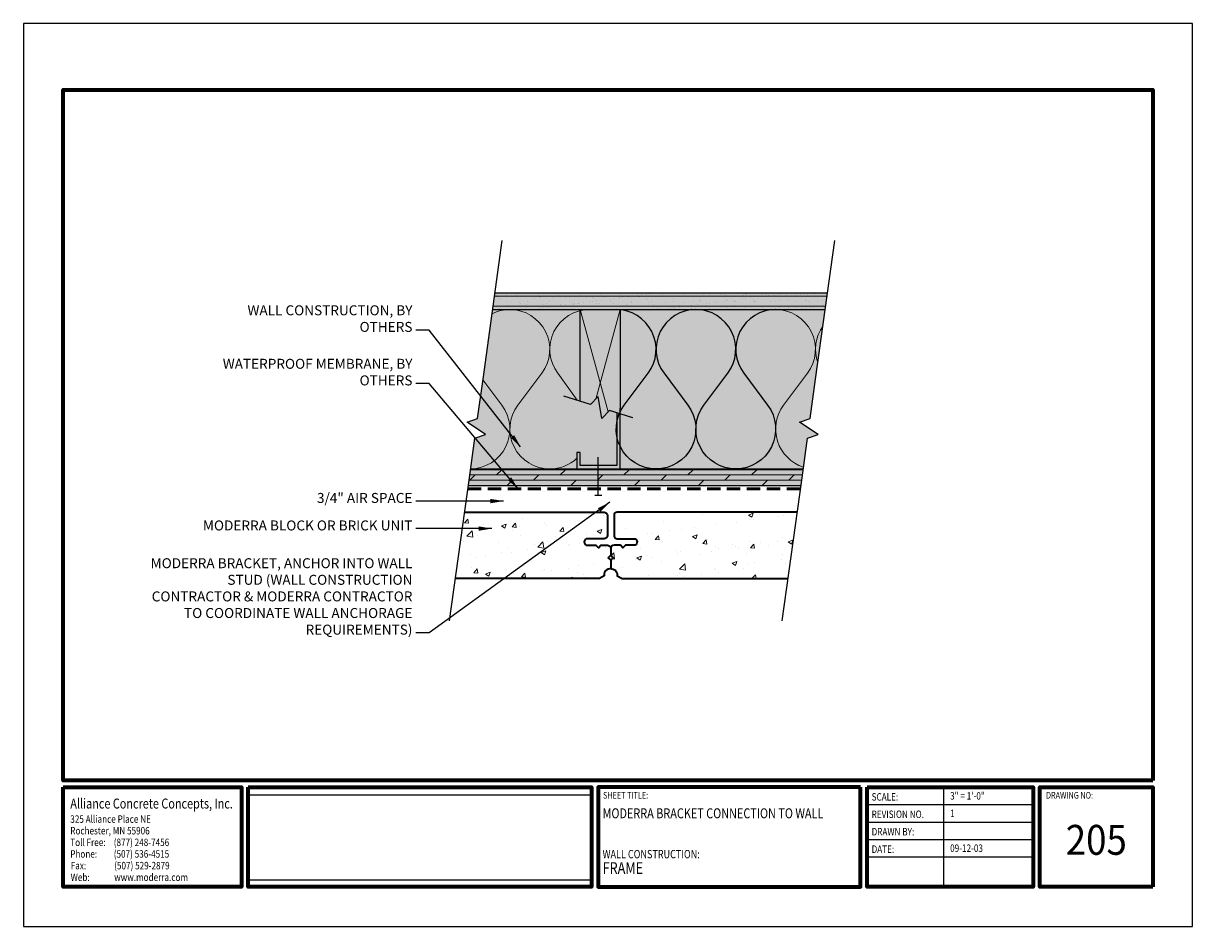
# Model space of a CAD drawing. Units: inches. Extents: x 0 to 44, y 0 to 34.
import ezdxf
from ezdxf.enums import TextEntityAlignment as Align

# ---------------------------------------------------------------- set-up
doc = ezdxf.new("R2010")
doc.units = ezdxf.units.IN
doc.header["$LTSCALE"] = 2
doc.header["$MEASUREMENT"] = 0
doc.linetypes.add('HIDDEN', pattern=[0.375, 0.25, -0.125])
doc.layers.get('0').update_dxf_attribs({"linetype": 'CONTINUOUS'})
doc.layers.get('Defpoints').update_dxf_attribs({"linetype": 'CONTINUOUS'})
for name, color, linetype in [('BRACKET DIM', 7, 'CONTINUOUS'), ('G-anno-note-exst', 1, 'CONTINUOUS'), ('G-Detl-020B', 5, 'CONTINUOUS')]:
    doc.layers.add(name, color=color, linetype=linetype)
for name, color, linetype, lineweight in [('G-anno-note', 31, 'CONTINUOUS', 25), ('G-detl-005B', 1, 'CONTINUOUS', 13), ('G-detl-010B', 3, 'CONTINUOUS', 25), ('G-detl-014B', 4, 'CONTINUOUS', 35), ('G-detl-028B', 6, 'CONTINUOUS', 70), ('G-detl-bhnd-020B', 5, 'HIDDEN', 50), ('G-detl-patt', 9, 'CONTINUOUS', 13), ('G-detl-patt-252H', 252, 'CONTINUOUS', 25), ('G-TTLB-NOTE', 31, 'CONTINUOUS', 25)]:
    doc.layers.add(name, color=color, linetype=linetype, lineweight=lineweight)
doc.styles.add('ROMANS', font='ROMANS.SHX', dxfattribs={"width": 0.85, "height": 0.375})
doc.styles.add('SWISS', font='swiss.ttf', dxfattribs={"width": 0.8, "height": 1})
doc.styles.add('SWISS-BOLD', font='swissb.ttf', dxfattribs={"width": 0.9})
doc.dimstyles.new('Tick', dxfattribs={"dimscale": 48, "dimtxt": 0.09375, "dimasz": 0.125, "dimexe": 0.0625, "dimexo": 0.09375, "dimgap": 0.03125, "dimtad": 1, "dimdec": 3, "dimlfac": -1, "dimzin": 3, "dimdsep": 46, "dimlunit": 4, "dimtxsty": 'ROMANS', "dimblk1": 'ARCHTICK', "dimblk2": 'ARCHTICK', "dimsah": 1, "dimcen": 0.09375, "dimdle": 0.0625, "dimclrt": 31, "dimazin": 2, "dimtfac": 0.9, "dimtdec": 3, "dimtmove": 1, "dimatfit": 2, "dimfxl": 0, "dimfrac": 1, "dimtolj": 1, "dimtzin": 0, "dimarcsym": 0})
picture_1 = doc.add_image_def('image1.jpg', size_in_pixel=(434, 108))

# ---------------------------------------------------------------- blocks, each defined once
blk = doc.blocks.new('GM-INSL')
blk.add_lwpolyline([(0, 0, 0.618034), (-0.4, 0.2), (-0.6, 0.05, -0.618034), (-1, 0.25, -0.618034), (-0.6, 0.45), (-0.4, 0.3, 0.618034), (0, 0.5)], format="xyb")
blk = doc.blocks.new('Batt Insul 6')
at = {"xscale": 5.999999999999773, "yscale": 5.999999999999773, "zscale": 5.999999999999732}
blk.add_blockref('GM-INSL', (0, 0), dxfattribs=at)
blk = doc.blocks.new('_ArchTick')
at = {"color": 0, "linetype": 'ByBlock', "const_width": 0.15}
blk.add_lwpolyline([(-0.5, -0.5), (0.5, 0.5)], dxfattribs=at)

msp = doc.modelspace()

# ---------------------------------------------------------------- hatches: boundary and pattern name
at = {"layer": 'G-detl-patt'}
h = msp.add_hatch(dxfattribs=at)
h.set_pattern_fill('AR-SAND', scale=0.25, style=0)
h.paths.add_polyline_path([(30.262, 23.853), (17.748, 23.853), (17.731, 23.728), (30.245, 23.728)])
h.paths.add_polyline_path([(30.245, 23.728), (17.731, 23.728), (17.679, 23.353), (30.193, 23.353)])
h.paths.add_polyline_path([(30.193, 23.353), (17.679, 23.353), (17.662, 23.228), (30.176, 23.228)])
h = msp.add_hatch(dxfattribs=at)
h.set_pattern_fill('DOLMIT', scale=0.8, style=0)
h.paths.add_polyline_path([(21.086, 16.603), (21.086, 17.228), (20.274, 17.228), (16.832, 17.228), (16.787, 16.898), (16.746, 16.603)])
h.paths.add_polyline_path([(21.086, 17.228), (21.086, 16.603), (29.26, 16.603), (29.301, 16.898), (29.346, 17.228)])
h = msp.add_hatch(dxfattribs=at)
h.set_pattern_fill('AR-CONC', scale=0.25, style=0)
h.paths.add_polyline_path([(21.976, 15.478, 0.414214), (21.851, 15.603), (21.406, 15.603), (16.607, 15.603), (16.262, 13.103), (21.674, 13.103), (21.851, 13.205), (21.851, 13.228, -0.414214), (22.101, 13.478), (22.101, 13.789), (22.007, 13.883), (22.101, 13.977), (22.101, 14.228, 0.414214), (21.976, 14.353), (21.732, 14.353), (21.638, 14.259), (21.544, 14.353), (21.226, 14.353, -1), (21.226, 14.603), (21.851, 14.603, 0.414214), (21.976, 14.728)])
h.paths.add_polyline_path([(29.121, 15.603), (22.351, 15.603, 0.414214), (22.226, 15.478), (22.226, 14.728, 0.414214), (22.351, 14.603), (22.976, 14.603, -1), (22.976, 14.353), (22.658, 14.353), (22.564, 14.259), (22.47, 14.353), (22.226, 14.353, 0.414214), (22.101, 14.228), (22.101, 13.977), (22.195, 13.883), (22.101, 13.789), (22.101, 13.478, -0.414214), (22.351, 13.228), (22.351, 13.205), (22.528, 13.103), (28.776, 13.103)])
at = {"layer": 'G-detl-patt-252H'}
msp.add_hatch(color=256, dxfattribs=at).paths.add_polyline_path([(29.26, 16.603), (29.506, 18.384), (29.903, 18.519), (29.212, 18.993), (29.609, 19.127), (30.262, 23.853), (17.748, 23.853), (17.095, 19.127), (16.698, 18.993), (17.389, 18.519), (16.992, 18.384), (16.746, 16.603)])

# ---------------------------------------------------------------- linework, layer by layer
at = {"layer": 'BRACKET DIM', "color": 7, "ltscale": 0.5, "extrusion": (-1.22461e-16, -1, 0)}
msp.add_line((21.384, 16.476, 1.5), (21.633, 16.476, 1.5), dxfattribs=at)
at = {"layer": 'Defpoints', "color": 7}
msp.add_lwpolyline([(0, 0), (44, 0), (44, 34), (0, 34)], close=True, dxfattribs=at)
at = {"layer": 'G-anno-note', "color": 7}
for points in [[(16.041, 11.506), (16.787, 16.898), (16.992, 18.384), (17.389, 18.519), (16.698, 18.993), (17.095, 19.127), (17.3, 20.613), (18.022, 25.831)], [(28.555, 11.506), (29.301, 16.898), (29.506, 18.384), (29.903, 18.519), (29.212, 18.993), (29.609, 19.127), (29.814, 20.613), (30.536, 25.831)], [(22.938, 19.15), (22.938, 19.15), (22.056, 19.428), (21.764, 19.127), (21.632, 19.955), (21.341, 19.654), (20.344, 19.969), (20.344, 19.969)]]:
    msp.add_lwpolyline(points, dxfattribs=at)
at = {"layer": 'G-detl-005B', "color": 7}
for p, q in [((20.955, 23.228), (22.006, 19.377)), ((22.455, 23.228), (21.536, 19.855))]:
    msp.add_line(p, q, dxfattribs=at)
for points in [[(17.679, 23.353), (30.193, 23.353)], [(17.731, 23.728), (30.245, 23.728)]]:
    msp.add_lwpolyline(points, dxfattribs=at)
at = {"layer": 'G-detl-010B', "color": 7}
for p, q in [((16.764, 16.603), (26.627, 16.603)), ((34.625, 5.25), (34.625, 1.5)), ((31.75, 4.594), (38, 4.594)), ((31.75, 3.937), (38, 3.937)), ((31.75, 3.281), (38, 3.281)), ((31.75, 2.625), (38, 2.625))]:
    msp.add_line(p, q, dxfattribs=at)
for points in [[(17.748, 23.853), (30.262, 23.853)], [(17.662, 23.228), (30.176, 23.228)], [(16.832, 17.228), (29.346, 17.228)], [(16.746, 16.603), (29.26, 16.603)]]:
    msp.add_lwpolyline(points, dxfattribs=at)
at = {"layer": 'G-detl-014B', "color": 7}
for points in [[(16.607, 15.603), (21.851, 15.603, -0.414214), (21.976, 15.478), (21.976, 14.728, -0.414214), (21.851, 14.603), (21.226, 14.603, 1), (21.226, 14.353), (21.544, 14.353), (21.638, 14.259), (21.732, 14.353), (21.976, 14.353, -0.414214), (22.101, 14.228), (22.101, 13.977), (22.007, 13.883), (22.101, 13.789), (22.101, 13.478, 0.414214), (21.851, 13.228), (21.851, 13.205), (21.674, 13.103), (16.262, 13.103)], [(29.121, 15.603), (22.351, 15.603, 0.414214), (22.226, 15.478), (22.226, 14.728, 0.414214), (22.351, 14.603), (22.976, 14.603, -1), (22.976, 14.353), (22.658, 14.353), (22.564, 14.259), (22.47, 14.353), (22.226, 14.353, 0.414214), (22.101, 14.228), (22.101, 13.977), (22.195, 13.883), (22.101, 13.789), (22.101, 13.478, -0.414214), (22.351, 13.228), (22.351, 13.205), (22.528, 13.103), (28.776, 13.103)]]:
    msp.add_lwpolyline(points, format="xyb", dxfattribs=at)
at = {"layer": 'G-Detl-020B', "color": 7}
for p, q in [((21.632, 16.228), (21.632, 17.669)), ((21.763, 16.228), (21.5, 16.228))]:
    msp.add_line(p, q, dxfattribs=at)
for points in [[(20.955, 19.776), (20.955, 23.228), (22.455, 23.228), (22.455, 19.521)], [(22.33, 19.342), (22.33, 17.353), (20.955, 17.353), (20.955, 17.353), (20.955, 17.853), (20.83, 17.853), (20.83, 17.353), (20.83, 17.228), (22.455, 17.228), (22.455, 19.521)]]:
    msp.add_lwpolyline(points, dxfattribs=at)
at = {"layer": 'G-detl-028B', "color": 7}
for points in [[(42.5, 5.5), (1.5, 5.5), (1.5, 31.5), (42.5, 31.5)], [(1.5, 5.25), (8.207, 5.25), (8.207, 1.5), (1.5, 1.5)], [(8.457, 5.25), (21.375, 5.25), (21.375, 1.5), (21.375, 1.5), (8.457, 1.5)], [(31.5, 5.25), (21.625, 5.25), (21.625, 1.5), (31.5, 1.5)], [(31.75, 5.25), (38, 5.25), (38, 1.5), (31.75, 1.5)], [(42.5, 1.5), (38.25, 1.5), (38.25, 5.25), (42.5, 5.25)]]:
    msp.add_lwpolyline(points, close=True, dxfattribs=at)
at = {"layer": 'G-detl-bhnd-020B', "color": 7}
msp.add_line((16.728, 16.478), (29.242, 16.478), dxfattribs=at)
at = {"layer": 'G-detl-patt', "color": 7}
for points in [[(18.308, 23.228, 0.1158), (17.64, 23.071, 0.1158)], [(20.83, 17.63, -0.18973), (19.808, 17.228, -0.618034), (18.608, 19.628), (19.508, 20.828, 0.618034), (18.308, 23.228)], [(21.308, 23.228, 0.618034), (20.108, 20.828), (20.842, 19.812)], [(29.356, 17.298, -0.516857), (28.608, 19.628), (29.508, 20.828, 0.618034), (28.308, 23.228)], [(30.09, 22.603, 0.247653), (29.898, 21.216)], [(17.295, 20.578), (18.008, 19.628, -0.612444), (16.832, 17.228, -0.612444)]]:
    msp.add_lwpolyline(points, format="xyb", dxfattribs=at)

# ---------------------------------------------------------------- block references
at = {"color": 7, "rotation": 90}
for p in [(25.308, 23.228), (28.308, 23.228)]:
    msp.add_blockref('Batt Insul 6', p, dxfattribs=at)

# ---------------------------------------------------------------- texts
at = {"layer": 'G-anno-note', "color": 7, "char_height": 0.375, "attachment_point": 9, "style": 'ROMANS'}
for s, insert, width in [('3/4" AIR SPACE', (14.641, 15.832), 8), ('MODERRA BLOCK OR BRICK UNIT', (14.641, 14.796), 9.32428), ('MODERRA BRACKET, ANCHOR INTO WALL STUD (WALL CONSTRUCTION CONTRACTOR & MODERRA CONTRACTOR TO COORDINATE WALL ANCHORAGE REQUIREMENTS)', (14.641, 10.875), 9.98438)]:
    msp.add_mtext(s, dxfattribs=dict(at, insert=insert, width=width))
at = {"layer": 'G-anno-note-exst', "color": 7, "char_height": 0.375, "width": 8, "attachment_point": 9, "style": 'ROMANS'}
for s, insert in [('WALL CONSTRUCTION, BY OTHERS', (14.641, 22.27)), ('WATERPROOF MEMBRANE, BY OTHERS', (14.641, 20.256))]:
    msp.add_mtext(s, dxfattribs=dict(at, insert=insert))
at = {"layer": 'G-TTLB-NOTE', "color": 7, "width": 0.8}
for s, height, style, p in [('Alliance Concrete Concepts, Inc.', 0.375, 'SWISS', (1.765, 4.633)), ('3" = 1\'-0"', 0.2812, 'ROMANS', (34.875, 4.922)), ('1', 0.281, 'ROMANS', (34.875, 4.266)), ('325 Alliance Place NE', 0.28125, 'ROMANS', (1.765, 4.048)), ('Rochester, MN 55906', 0.28125, 'ROMANS', (1.765, 3.611)), ('Toll Free:', 0.2812, 'ROMANS', (1.765, 3.173)), ('(877) 248-7456', 0.28125, 'ROMANS', (3.401, 3.173)), ('09-12-03', 0.2812, 'ROMANS', (34.875, 2.953)), ('Phone:', 0.2812, 'ROMANS', (1.765, 2.736)), ('(507) 536-4515', 0.28125, 'ROMANS', (3.401, 2.736)), ('Fax:', 0.2812, 'ROMANS', (1.781, 2.296)), ('(507) 529-2879', 0.28125, 'ROMANS', (3.417, 2.296)), ('Web:', 0.2812, 'ROMANS', (1.781, 1.858)), ('www.moderra.com', 0.28125, 'ROMANS', (3.417, 1.858))]:
    msp.add_text(s, height=height, dxfattribs=dict(at, style=style)).set_placement(p, align=Align.MIDDLE_LEFT)
for s, height, style, p in [('SHEET TITLE:', 0.25, 'ROMANS', (21.812, 4.741)), ('SCALE:', 0.2812, 'ROMANS', (31.921, 4.656)), ('DRAWING NO:', 0.25, 'ROMANS', (38.484, 4.741)), ('MODERRA BRACKET CONNECTION TO WALL', 0.375, 'SWISS', (21.796, 3.961)), ('REVISION NO.', 0.28125, 'ROMANS', (31.921, 4)), ('DRAWN BY:', 0.2812, 'ROMANS', (31.921, 3.344)), ('WALL CONSTRUCTION:', 0.3125, 'SWISS', (21.796, 2.475)), ('DATE:', 0.2812, 'ROMANS', (31.921, 2.688)), ('FRAME', 0.4375, 'SWISS', (21.796, 1.85))]:
    msp.add_text(s, height=height, dxfattribs=dict(at, style=style)).set_placement(p, align=Align.BOTTOM_LEFT)
at = {"layer": 'G-TTLB-NOTE', "color": 7, "style": 'SWISS-BOLD', "width": 0.9}
msp.add_text('205', height=1.125, dxfattribs=at).set_placement((40.375, 3.266), align=Align.MIDDLE_CENTER)

# ---------------------------------------------------------------- referenced raster images: frames only (the image files are external)
at = {"color": 7}
image = msp.add_image(picture_1, insert=(8.464, 1.752), size_in_units=(12.91, 3.213), dxfattribs=at)
image.dxf.flags = 7

# ---------------------------------------------------------------- leaders
at = {"layer": 'G-anno-note', "color": 7, "annotation_type": 0, "has_hookline": 1, "hookline_direction": 1}
for points, text_width in [([(22.071, 15.976), (15.266, 11.062), (14.766, 11.062)], 9.745), ([(18.073, 16.019), (14.766, 16.019)], 3.931), ([(17.629, 14.983), (14.766, 14.983)], 8.045)]:
    msp.add_leader(points, dimstyle='Tick', override={"dimscale": 4, "dimgap": 0.03125, "dimtad": 0}, dxfattribs=dict(at, text_width=text_width))
at = {"layer": 'G-anno-note-exst', "color": 7, "annotation_type": 0, "has_hookline": 1, "hookline_direction": 1}
for points, text_width in [([(18.711, 18.057), (15.266, 22.458), (14.766, 22.458)], 6.026), ([(18.617, 16.478), (15.266, 20.444), (14.766, 20.444)], 6.952)]:
    msp.add_leader(points, dimstyle='Tick', override={"dimscale": 4, "dimgap": 0.03125, "dimtad": 0}, dxfattribs=dict(at, text_width=text_width))

doc.saveas('drawing.dxf')
